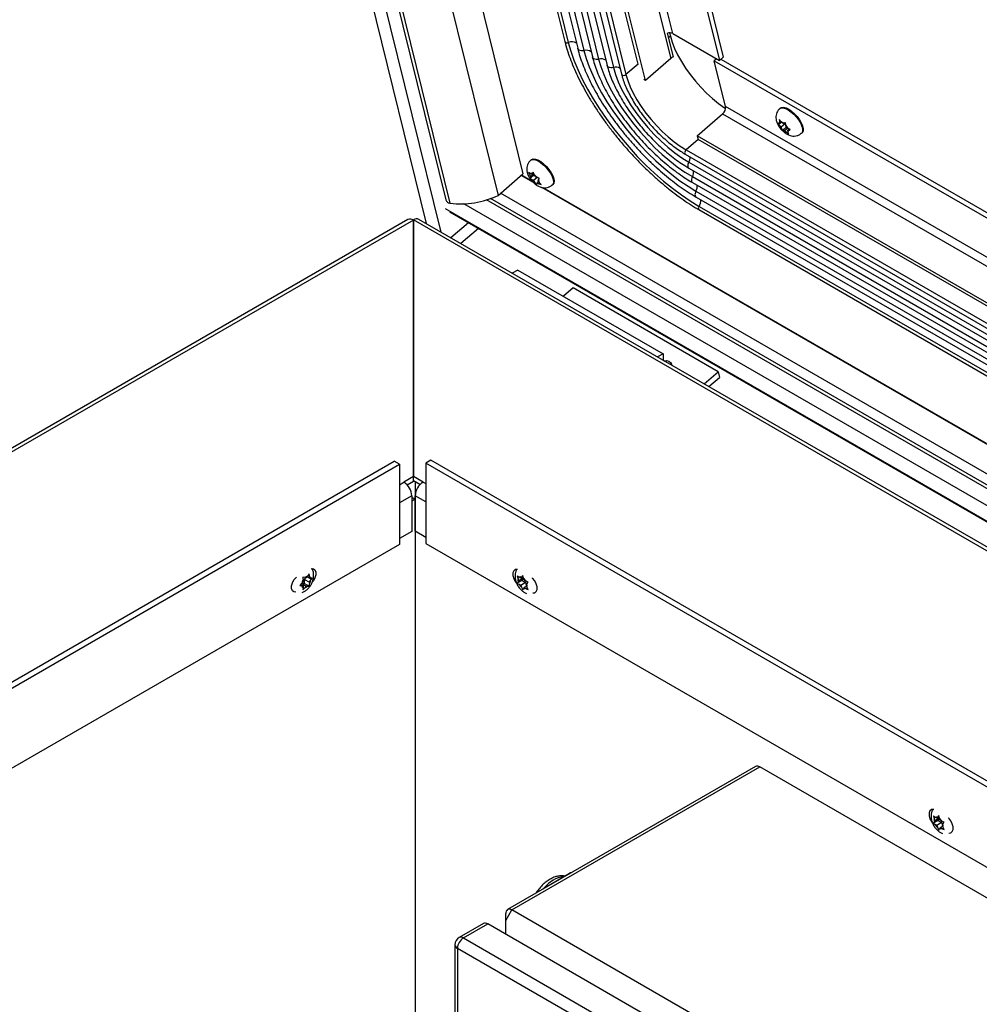
# Model space of a CAD drawing. Units: inches. Extents: x 0.1 to 10.8, y 0.2 to 8.4.
# Drawn here: x 8 to 8.5, y 4.8 to 5.3 of the extents above; entities that cross this region are included whole.
import ezdxf

# ---------------------------------------------------------------- set-up
doc = ezdxf.new("R2010")
doc.units = ezdxf.units.IN
doc.header["$MEASUREMENT"] = 0

msp = doc.modelspace()

# ---------------------------------------------------------------- linework, layer by layer
at = {"color": 7, "linetype": 'Continuous', "lineweight": 25}
for p, q in [((8.070023918237055, 5.932522234550215), (8.247044744287406, 5.214841910249294)), ((8.090722975776526, 5.903037386221202), (8.257372297467029, 5.227405360860816)), ((8.092958388232969, 5.901345141877758), (8.25960770992347, 5.22571311651737)), ((8.118441618679228, 5.90541817991929), (8.285090940369729, 5.229786154558904)), ((8.136904187475603, 5.895604632041104), (8.298311544392108, 5.241224654040981)), ((8.204751339501732, 5.780751762965274), (8.320508473500347, 5.311447561183718)), ((8.206604347988947, 5.780193854456855), (8.322361481987562, 5.310889652675301)), ((8.211571466533426, 5.777085518966132), (8.327328600532041, 5.307781317184578)), ((8.214900704458474, 5.775848913423807), (8.330657838457089, 5.306544711642251)), ((8.219364699698788, 5.772586581222351), (8.335121833697404, 5.303282379440796)), ((8.222693937623836, 5.771349975680026), (8.338451071622451, 5.30204577389847)), ((8.363199182478619, 5.290770834032083), (8.243757985588923, 5.775011015434829)), ((8.227157932864152, 5.76808764347857), (8.342915066862767, 5.298783441697015)), ((8.230491683626713, 5.766852248419561), (8.34624881762533, 5.297548046638005)), ((8.35936342853772, 5.299321554296504), (8.2435670523827, 5.768784852180831)), ((8.234791447487845, 5.763409977755166), (8.35054858148646, 5.294105775973613)), ((8.237187650405927, 5.763169038449524), (8.352944784404542, 5.29386483666797)), ((8.291126754672627, 5.752804546122865), (8.402490771885311, 5.301310980241989)), ((8.293890767901905, 5.751208915249562), (8.404444310550264, 5.303001186753693)), ((8.378053170872953, 5.303175130578526), (8.37495080212257, 5.315752797627948)), ((8.376031060100583, 5.315943949343471), (8.376458917651927, 5.314209323237299)), ((8.377804871381429, 5.315561847264647), (8.402490771885311, 5.301310980241989)), ((8.376662423468938, 5.302419263622302), (8.363199182478619, 5.290770834032083)), ((8.400937968049352, 5.302207394815767), (8.399769555898157, 5.30119648171651)), ((8.399769555898157, 5.30119648171651), (8.890506198186868, 5.017900248253119)), ((8.405741615742642, 5.276984472646374), (8.399769555898157, 5.30119648171651)), ((8.402490771885311, 5.301310980241989), (8.404444310550264, 5.303001186753693)), ((8.40327589839907, 5.301990273654437), (8.892245067029101, 5.019714381015637)), ((8.363199182478619, 5.290770834032083), (8.362342002108436, 5.291265673726829)), ((8.434872126980988, 5.276137216033447), (8.434529946641584, 5.275841160752734)), ((8.390709161901672, 5.261414366367863), (8.40417240289199, 5.273062795958082)), ((8.435242275914353, 5.268793671925867), (8.434202045664382, 5.269994469136763)), ((8.434202045664382, 5.269994469136763), (8.434430656213845, 5.268732462779428)), ((8.433416815182934, 5.267947264396954), (8.434457045432906, 5.26674646718606)), ((8.434659690154284, 5.267951782343296), (8.434115474263589, 5.267910739734145)), ((8.434659690154284, 5.267951782343296), (8.434430656213845, 5.268732462779428)), ((8.43523029526404, 5.266006829359081), (8.434457045432906, 5.26674646718606)), ((8.435427722820913, 5.268616286116695), (8.434659690154284, 5.267951782343296)), ((8.437718879550605, 5.268159958673354), (8.43523029526404, 5.266006829359081)), ((8.43523029526404, 5.266006829359081), (8.435459329204479, 5.26522614892295)), ((8.436015525745486, 5.268054034098889), (8.435242275914353, 5.268793671925867)), ((8.435459329204479, 5.26522614892295), (8.435913860993649, 5.264159610184115)), ((8.438104998373689, 5.266055387695061), (8.435913860993649, 5.264159610184115)), ((8.436015525745486, 5.268054034098889), (8.43655974163618, 5.268095076708041)), ((8.437156735964999, 5.264164128130458), (8.436612520074306, 5.264123085521305)), ((8.438692801298261, 5.265493135677255), (8.437156735964999, 5.264164128130458)), ((8.437156735964999, 5.264164128130458), (8.437929985796131, 5.263424490303478)), ((8.437712932506008, 5.266992013306397), (8.437484321956545, 5.268254019663732)), ((8.437941966446447, 5.266211332870265), (8.437712932506008, 5.266992013306397)), ((8.437941966446447, 5.266211332870265), (8.43871521627758, 5.265471695043287)), ((8.439335986704975, 5.264978800720743), (8.438512571556203, 5.26426637988605)), ((8.438512571556203, 5.26426637988605), (8.439056787446898, 5.264307422495203)), ((8.438512571556203, 5.26426637988605), (8.438741605496642, 5.263485699449919)), ((8.43998136776726, 5.264466365450892), (8.43871521627758, 5.265471695043287)), ((8.75388576513323, 5.051756976005317), (8.390709161901672, 5.261414366367863)), ((8.390709161901672, 5.261414366367863), (8.391196233795482, 5.259439672641103)), ((8.753031195781062, 5.050556795283887), (8.391196233795482, 5.259439672641103)), ((8.437929985796131, 5.263424490303478), (8.439196137285814, 5.262419160711084)), ((8.439196137285814, 5.262419160711084), (8.438741605496642, 5.263485699449919)), ((8.445921424107103, 5.262674904720861), (8.446263604446507, 5.262970960001574)), ((8.302775937474069, 5.248709154231776), (8.302433757134665, 5.248413098951063)), ((8.384327547616119, 5.25167631797153), (8.747639220715397, 5.041940953434076)), ((8.386341687274692, 5.244199196512306), (8.745177935104694, 5.037047439989164)), ((8.285090940369729, 5.229786154558904), (8.298311544392108, 5.241224654040981)), ((8.30386020486577, 5.236590084420341), (8.297319235320339, 5.240366105764044)), ((8.303284191401746, 5.237189662753214), (8.297504368528339, 5.240526283476063)), ((8.301314527451757, 5.242078325755918), (8.302018551451962, 5.240670160764566)), ((8.302566364685683, 5.239791476483598), (8.302018551451962, 5.240670160764566)), ((8.30449617016339, 5.240865947505399), (8.302120546496678, 5.238810552000376)), ((8.302342077678366, 5.239358516184281), (8.302120546496678, 5.238810552000376)), ((8.302566364685683, 5.239791476483598), (8.302342077678366, 5.239358516184281)), ((8.303125143494542, 5.240870134776071), (8.302353043253504, 5.241315858757721)), ((8.304212327878176, 5.241215567931536), (8.302566364685683, 5.239791476483598)), ((8.304004605400715, 5.241631047404665), (8.303125143494542, 5.240870134776071)), ((8.303125143494542, 5.240870134776071), (8.30334943050186, 5.241303095075389)), ((8.303931162539463, 5.237602361020529), (8.303159062298425, 5.238048085002179)), ((8.303796882923256, 5.242046526877794), (8.30334943050186, 5.241303095075389)), ((8.304500906923462, 5.240638361886441), (8.303796882923256, 5.242046526877794)), ((8.30587489661223, 5.239284084574687), (8.303931162539463, 5.237602361020529)), ((8.305048720157183, 5.239759677605475), (8.304500906923462, 5.240638361886441)), ((8.305048720157183, 5.239759677605475), (8.305820820398223, 5.239313953623824)), ((8.306413518010965, 5.237570562142404), (8.306637805018282, 5.238003522441723)), ((8.306637805018282, 5.238003522441723), (8.307085257439677, 5.238746954244128)), ((8.303931162539463, 5.237602361020529), (8.304478975773186, 5.236723676739561)), ((8.304478975773186, 5.236723676739561), (8.3054089210131, 5.235510979366708)), ((8.3054089210131, 5.235510979366708), (8.305630452194789, 5.236058943550614)), ((8.305854739202104, 5.236491903849933), (8.305630452194789, 5.236058943550614)), ((8.30665456955079, 5.237183919056932), (8.305854739202104, 5.236491903849933)), ((8.305854739202104, 5.236491903849933), (8.306626839443144, 5.236046179868282)), ((8.306413518010965, 5.237570562142404), (8.306961331244686, 5.236691877861438)), ((8.307891276484598, 5.235479180488586), (8.306961331244686, 5.236691877861438)), ((8.544699312619644, 5.097556626924385), (8.308350842506904, 5.233997694490685)), ((8.544123299155618, 5.098156205257257), (8.309059484590056, 5.23385565696191)), ((8.313825234600184, 5.235246842919191), (8.314167414939588, 5.235542898199903)), ((8.388227041014908, 5.236555568844934), (8.74300065999148, 5.03174911803764)), ((8.811335246601484, 4.927925785446354), (8.286431679066615, 5.230946165014097)), ((8.390112394755123, 5.228911941177563), (8.741314433285153, 5.026167319874782)), ((8.391594907484139, 5.222212885316388), (8.740109981850798, 5.021019415407936)), ((8.237372178346233, 5.216993843591952), (7.615152826506126, 4.857794257552829)), ((8.240242039669521, 5.080681399665519), (8.240242039669521, 5.216776069274735)), ((8.789188955047704, 4.901868719199058), (8.243188844059318, 5.217067874069997)), ((8.259359405024329, 5.221070005442849), (8.796316317669937, 4.911091377853149)), ((8.24031898273603, 5.216702038796688), (8.240318982736028, 5.080607369187477)), ((8.269393283507574, 5.215277570689911), (8.260147329862727, 5.207277948600112)), ((8.274666012923241, 5.212233688789095), (8.265420059278393, 5.204234066699295)), ((8.29563051976709, 5.19019287902324), (8.292686632456345, 5.188493409052983)), ((8.29563051976709, 5.19019287902324), (8.3725735862727, 5.145774592199372)), ((8.324861033584972, 5.180695531614862), (8.31974691285096, 5.176270781636099)), ((8.401804100090581, 5.136277244790995), (8.324861033584972, 5.180695531614862)), ((8.3725735862727, 5.145774592199372), (8.369629698961953, 5.144075122229114)), ((8.3725735862727, 5.145774592199372), (8.3725735862727, 5.142375652258855)), ((8.394333679159683, 5.12981381802136), (8.401804100090581, 5.136277244790995)), ((8.396864464558796, 5.128352826708527), (8.402546186695671, 5.133268666832773)), ((8.401804100090581, 5.136277244790995), (8.402546186695671, 5.133268666832773)), ((7.737934502596546, 4.804655841306246), (8.230038503615805, 5.088741434162799)), ((7.740714712066282, 4.803050860542343), (8.23281871308554, 5.087136453398895)), ((8.23281871308554, 5.087136453398895), (8.230038503615805, 5.088741434162799)), ((8.23281871308554, 5.087136453398895), (8.23281871308554, 5.044562009543772)), ((8.249536749869359, 5.089384536925528), (8.246756540399623, 5.087779556161625)), ((8.705631130536181, 4.822876893887501), (8.246756540399623, 5.087779556161625)), ((8.246756540399623, 5.087779556161625), (8.246756540399623, 5.045205112306501)), ((8.708321251032807, 4.824533881908573), (8.249536749869359, 5.089384536925528)), ((8.240318982736028, 5.080607369187477), (8.235189444968988, 5.077646150065886)), ((8.236855549522616, 5.076283036904699), (8.240318982736028, 5.078282434340432)), ((8.245371577436561, 5.077720180543928), (8.240242039669521, 5.080681399665519)), ((8.240318982736028, 5.078282434340432), (8.240318982736028, 5.080607369187477)), ((8.243705472882935, 5.07635706738274), (8.240318982736028, 5.078312046531647)), ((8.241146120700959, 5.077834549948293), (8.241146120700959, 5.068587153922791)), ((8.239357194404707, 5.070427396311188), (8.239357194404707, 5.051546555992829)), ((8.241146120700963, 5.068587153922793), (8.239357194404707, 5.069619879091447)), ((8.241146120700963, 5.068587153922793), (8.239357194404707, 5.067554428754137)), ((8.241146120700963, 5.068587153922793), (8.241203828000838, 5.068620467637909)), ((8.241146120700963, 5.068587153922793), (8.241146120700963, 4.546303127761006)), ((8.241203828000838, 5.068553840207676), (8.241146120700963, 5.068587153922793)), ((8.24120382800084, 5.051620586470868), (8.241203828000838, 5.070501426789227)), ((8.239357194404707, 5.051546555992829), (8.23281871308554, 5.047771971071573)), ((8.246756540399623, 5.048415073834305), (8.24120382800084, 5.051620586470868)), ((8.23281871308554, 5.044562009543772), (7.769774739247745, 4.777252413291949)), ((8.246756540399623, 5.045205112306501), (8.665709779282395, 4.803348555561038)), ((8.184962889345421, 5.029136060742084), (8.184082100266854, 5.02782833656178)), ((8.181078917164866, 5.024092405333633), (8.179965290577499, 5.022919095386072)), ((8.180848672960328, 5.024034590738028), (8.182514539216301, 5.023885637191793)), ((8.180848672960328, 5.024034590738028), (8.183413441843847, 5.022553981177232)), ((8.181747575587874, 5.024924210055038), (8.181078917164866, 5.024092405333633)), ((8.18274478342084, 5.02705631997941), (8.181631156833474, 5.027212692502982)), ((8.181747575587874, 5.024924210055038), (8.181747575587874, 5.025815802915479)), ((8.182514539216301, 5.026106912523365), (8.183241995876893, 5.027011861693341)), ((8.182514539216301, 5.023885637191793), (8.182514539216301, 5.026106912523365)), ((8.182514539216301, 5.026106912523365), (8.185079308099821, 5.024626302962569)), ((8.182514539216301, 5.023885637191793), (8.18496288934542, 5.02247223474737)), ((8.183413441843847, 5.026996531840376), (8.18274478342084, 5.02705631997941)), ((8.183413441843847, 5.026996531840376), (8.184082100266854, 5.02782833656178)), ((8.183859683703531, 5.027551652471479), (8.185079308099821, 5.026847578294141)), ((8.185079308099821, 5.026847578294141), (8.185079308099821, 5.027739171154581)), ((8.185079308099821, 5.026847578294141), (8.185747966522829, 5.026787790155105)), ((8.185079308099821, 5.024626302962569), (8.185747966522829, 5.025458107683974)), ((8.185079308099821, 5.024626302962569), (8.185079308099821, 5.023734710102128)), ((8.186628755601392, 5.026765831864278), (8.185747966522829, 5.026787790155105)), ((8.185747966522829, 5.025458107683974), (8.186628755601392, 5.026765831864278)), ((8.295308363042414, 5.027969139759261), (8.295767682498813, 5.026418027249449)), ((8.297756713171532, 5.025535180471802), (8.295308363042414, 5.024121778027379)), ((8.295767682498813, 5.0248737431155), (8.295308363042414, 5.024121778027379)), ((8.296153732619333, 5.025423023191649), (8.295767682498813, 5.026418027249449)), ((8.296153732619333, 5.025423023191649), (8.295767682498813, 5.0248737431155)), ((8.298718501502853, 5.026903632752445), (8.296153732619333, 5.025423023191649)), ((8.297115520950653, 5.026791475472292), (8.296343420709613, 5.027237199453942)), ((8.298399385266219, 5.027532634565653), (8.297115520950653, 5.026791475472292)), ((8.297115520950653, 5.026791475472292), (8.297501571071171, 5.027340755548442)), ((8.299680289834173, 5.024424723301206), (8.297115520950653, 5.022944113740411)), ((8.298193728036374, 5.028227134869307), (8.297501571071171, 5.027340755548442)), ((8.298718501502853, 5.026903632752445), (8.297756713171532, 5.025535180471802)), ((8.297756713171532, 5.025535180471802), (8.299680289834173, 5.024424723301206)), ((8.298653047492774, 5.026676022359494), (8.298193728036374, 5.028227134869307)), ((8.299039097613294, 5.025681018301695), (8.298653047492774, 5.026676022359494)), ((8.299039097613294, 5.025681018301695), (8.299811197854332, 5.025235294320045)), ((8.299680289834173, 5.024424723301206), (8.300099958402779, 5.023343071187918)), ((8.300000885944613, 5.023202108850456), (8.300386936065133, 5.023751388926605)), ((8.300386936065133, 5.023751388926605), (8.301079093030335, 5.02463776824747)), ((8.179965290577499, 5.022919095386072), (8.181078917164866, 5.022762722862501)), ((8.180463628820453, 5.023444141415271), (8.181747575587874, 5.022702934723466)), ((8.181747575587874, 5.022702934723466), (8.181078917164866, 5.022762722862501)), ((8.181631156833474, 5.020548866508268), (8.18274478342084, 5.021722176455826)), ((8.181747575587874, 5.022702934723466), (8.181747575587874, 5.021811341863025)), ((8.183413441843847, 5.022553981177232), (8.18274478342084, 5.021722176455826)), ((8.183413441843847, 5.022553981177232), (8.184082100266854, 5.022494193038196)), ((8.184082100266854, 5.022494193038196), (8.18496288934542, 5.02247223474737)), ((8.297115520950653, 5.022944113740411), (8.296343420709613, 5.02338983772206)), ((8.297115520950653, 5.022944113740411), (8.297501571071171, 5.021949109682612)), ((8.297501571071171, 5.021949109682612), (8.298193728036374, 5.020532411405544)), ((8.298193728036374, 5.020532411405544), (8.298653047492772, 5.021284376493664)), ((8.299039097613292, 5.021833656569814), (8.298653047492772, 5.021284376493664)), ((8.300258668896976, 5.022537700085897), (8.299039097613292, 5.021833656569814)), ((8.299039097613292, 5.021833656569814), (8.299811197854332, 5.021387932588165)), ((8.300000885944613, 5.023202108850456), (8.300386936065133, 5.022207104792657)), ((8.301079093030335, 5.020790406515589), (8.300386936065133, 5.022207104792657)), ((8.421619131044245, 4.926889272505455), (8.29017472576383, 4.851008032514679)), ((8.292441498371364, 4.850783567287553), (8.423885903651781, 4.926664807278328)), ((8.64962546981335, 4.796348129601734), (8.423885903651781, 4.926664807278328)), ((8.51587848702516, 4.900636717530836), (8.516337806481559, 4.899085605021025)), ((8.516723856602079, 4.898090600963226), (8.516337806481559, 4.899085605021025)), ((8.519288625485599, 4.899571210524021), (8.516723856602079, 4.898090600963226)), ((8.517685644933398, 4.899459053243867), (8.51691354469236, 4.899904777225518)), ((8.518969509248963, 4.900200212337229), (8.517685644933398, 4.899459053243867)), ((8.517685644933398, 4.899459053243867), (8.518071695053917, 4.900008333320017)), ((8.51876385201912, 4.900894712640883), (8.518071695053917, 4.900008333320017)), ((8.519288625485599, 4.899571210524021), (8.518326837154278, 4.898202758243379)), ((8.51922317147552, 4.89934360013107), (8.51876385201912, 4.900894712640883)), ((8.519609221596038, 4.89834859607327), (8.51922317147552, 4.89934360013107)), ((8.519609221596038, 4.89834859607327), (8.520381321837078, 4.897902872091621)), ((8.518326837154278, 4.898202758243379), (8.51587848702516, 4.896789355798956)), ((8.516337806481559, 4.897541320887076), (8.51587848702516, 4.896789355798956)), ((8.516723856602079, 4.898090600963226), (8.516337806481559, 4.897541320887076)), ((8.517685644933398, 4.895611691511987), (8.51691354469236, 4.896057415493636)), ((8.52025041381692, 4.897092301072782), (8.517685644933398, 4.895611691511987)), ((8.517685644933398, 4.895611691511987), (8.518071695053917, 4.894616687454187)), ((8.518071695053917, 4.894616687454187), (8.51876385201912, 4.89319998917712)), ((8.518326837154278, 4.898202758243379), (8.52025041381692, 4.897092301072782)), ((8.51876385201912, 4.89319998917712), (8.51922317147552, 4.893951954265241)), ((8.519609221596038, 4.89450123434139), (8.51922317147552, 4.893951954265241)), ((8.52082879287972, 4.895205277857472), (8.519609221596038, 4.89450123434139)), ((8.519609221596038, 4.89450123434139), (8.520381321837078, 4.89405551035974)), ((8.52025041381692, 4.897092301072782), (8.520670082385525, 4.896010648959495)), ((8.520571009927359, 4.895869686622032), (8.520957060047879, 4.896418966698181)), ((8.520571009927359, 4.895869686622032), (8.520957060047879, 4.894874682564232)), ((8.520957060047879, 4.896418966698181), (8.52164921701308, 4.897305346019047)), ((8.52164921701308, 4.893457984287164), (8.520957060047879, 4.894874682564232)), ((8.310007837881138, 4.86277094962945), (8.322964575427598, 4.870250715003738)), ((8.289235537266965, 4.845230679783939), (8.292441498371364, 4.850783567287553)), ((8.289235537266965, 4.845230679783939), (8.289235537266965, 4.848932203685928)), ((8.539300503410193, 4.708274897060974), (8.292441498371364, 4.850783567287553)), ((8.277350881346226, 4.843604984710701), (8.264527036928627, 4.836201936906724)), ((8.26679380953616, 4.835977471679597), (8.279617653953762, 4.843380519483575)), ((8.52647665899259, 4.700871849256996), (8.279617653953762, 4.843380519483575)), ((8.289235537266965, 4.837828233630591), (8.289235537266965, 4.845230679783939)), ((8.26679380953616, 4.835977471679597), (8.51365281457499, 4.693468801453018)), ((8.262259895861877, 4.832275346126978), (8.26225989586188, 4.606445687417191)), ((8.51044685347059, 4.687915913949404), (8.26358784843176, 4.830424584175983)), ((8.26358784843176, 4.830424584175983), (8.26358784843176, 4.604594925466196))]:
    msp.add_line(p, q, dxfattribs=at)
at = {"color": 8, "linetype": 'Continuous', "lineweight": 25}
for p, q in [((8.255029713507886, 5.210232285636929), (8.07752237870602, 5.929885020565196)), ((8.261328778099463, 5.770006551843567), (8.376662423468938, 5.302419263622302)), ((8.377804871381429, 5.315561847264647), (8.266440854168744, 5.767055413145523)), ((8.376458917651927, 5.314209323237299), (8.37552979348514, 5.313405442697303)), ((8.359343769856947, 5.299401254796766), (8.352944784404542, 5.29386483666797)), ((8.769700604026424, 5.066875421007061), (8.405741615742642, 5.276984472646374)), ((8.40417240289199, 5.273062795958082), (8.765919515886177, 5.064230632744118)), ((8.391196196192913, 5.259439825089966), (8.384797210740508, 5.253903406961168)), ((8.384797210740508, 5.253903406961168), (8.74868581195258, 5.043834988913443)), ((8.386260168423194, 5.247350590233324), (8.746294419208352, 5.039507241325127)), ((8.388143328773861, 5.239702842148682), (8.744029953309544, 5.034253866908631)), ((8.806433401308624, 4.922874882375984), (8.27900703407027, 5.2273516432126)), ((8.807607786205143, 4.924084978559204), (8.281057493991005, 5.228055992049478)), ((8.390028682514076, 5.232059214481311), (8.742048635661384, 5.028842421120442)), ((8.79650962116575, 4.911333106317649), (8.25731396194764, 5.222604134794127)), ((8.801114318561407, 4.916896581927869), (8.266927213325332, 5.225276233735203)), ((8.391653106001783, 5.223957739448089), (8.740351408708907, 5.022658494070183)), ((8.788160242466535, 4.900469623572022), (8.240242039669521, 5.216776069274735)), ((8.24031898273603, 5.216702038796688), (7.61687896645133, 4.856797778173123)), ((8.23281871308554, 5.076277555680923), (8.235189444968988, 5.077646150065886)), ((8.245371577436561, 5.077720180543928), (8.246756540399623, 5.076920658443659)), ((8.239357194404707, 5.070427396311188), (8.23281871308554, 5.066652811389933)), ((8.246756540399623, 5.067295914152664), (8.241203828000838, 5.070501426789227)), ((8.322964575427598, 4.870250715003738), (8.3232361083136, 4.870093962405222)), ((8.310007837881138, 4.86277094962945), (8.310279370767141, 4.862614197030934))]:
    msp.add_line(p, q, dxfattribs=at)
at = {"color": 7, "linetype": 'Continuous', "lineweight": 25, "flags": 128}
for points in [[(8.322361481987562, 5.310889652675301), (8.323666682337201, 5.306260669226279), (8.325344095525052, 5.301443285524225), (8.327382263118164, 5.296470409184583), (8.329767262365202, 5.291376009995187), (8.332482801302953, 5.286194887868149), (8.335510330046949, 5.280962435121189), (8.338829167505999, 5.275714394712204), (8.342416642654996, 5.270486616078633), (8.346248249401024, 5.265314810249436), (8.350297813984806, 5.260234305902574), (8.354537673774034, 5.255279808034295), (8.358938866227186, 5.250485160888839), (8.363471326737054, 5.245883116767913), (8.3681040940025, 5.241505112299278), (8.372805521525542, 5.23738105369269), (8.37754349378901, 5.233539112450175), (8.382285645638103, 5.230005532926093), (8.386999583367214, 5.2268044530516), (8.391653106001783, 5.223957739448089)], [(8.376458917651927, 5.314209323237299), (8.377393816640517, 5.311069229667117), (8.378689083753425, 5.307759019517676), (8.38032583107946, 5.304326963106898), (8.382280191156974, 5.30082310754557), (8.384523665015202, 5.297298546937773), (8.387023537753425, 5.293804677313786), (8.389743355597899, 5.290392447160239), (8.392643457479954, 5.287111614476441), (8.39568155338369, 5.284010021190714), (8.398813341029634, 5.281132895517345), (8.401993151901735, 5.278522192427374), (8.40517461719717, 5.276215981850645), (8.405750958784218, 5.275831201398753)], [(8.330657838457089, 5.306544711642251), (8.331847729111376, 5.302353144605428), (8.333392393600132, 5.297983443555296), (8.335280076093904, 5.293468864555347), (8.337496410189102, 5.288843766277747), (8.340024528245001, 5.2841433485131), (8.342845189756675, 5.279403384278783), (8.34593692778686, 5.27465994756469), (8.349276212342305, 5.269949138788378), (8.352837629451226, 5.265306810049101), (8.35659407457898, 5.260768292271679), (8.360516958909946, 5.256368126316831), (8.364576426925657, 5.252139800104365), (8.368741583623345, 5.248115493749891), (8.372980729645548, 5.244325834654711), (8.37726160253137, 5.240799664412795), (8.381551622253289, 5.237563819308845), (8.385818139170837, 5.23464292607796), (8.390028682514076, 5.232059214481311)], [(8.338451071622451, 5.30204577389847), (8.3395925355704, 5.298087936082704), (8.341108347738052, 5.293945761702723), (8.342983910025609, 5.289659142162148), (8.345201159742954, 5.28526935995046), (8.347738743563237, 5.280818691070055), (8.350572223167084, 5.276349997895236), (8.353674310596972, 5.271906316384113), (8.35701513105518, 5.267530441618801), (8.360562510614415, 5.263264515665385), (8.364282286070326, 5.259149621722791), (8.368138633951839, 5.255225388469115), (8.37209441552076, 5.251529608415794), (8.376111534438127, 5.24809787394506), (8.380151303652791, 5.244963234535843), (8.384174817978847, 5.242155878479224), (8.388143328773861, 5.239702842148682)], [(8.34624881762533, 5.297548046638005), (8.347324051718205, 5.293893157617235), (8.348790915161564, 5.290050342227817), (8.350630961296513, 5.286067926102924), (8.352821050475285, 5.281995990435981), (8.355333641055735, 5.277885742180588), (8.358137135753477, 5.273788870093384), (8.361196278996063, 5.269756894717922), (8.36447260028226, 5.265840520483954), (8.367924897970926, 5.262088998069809), (8.371509757415561, 5.258549505046529), (8.37518209692866, 5.255266552592539), (8.378895734710106, 5.252281425739763), (8.382603969610097, 5.249631664190389), (8.386260168423194, 5.247350590233324)], [(8.352944784404542, 5.29386483666797), (8.353879683393131, 5.290724743097787), (8.35517495050604, 5.287414532948345), (8.356811697832077, 5.283982476537567), (8.358766057909591, 5.28047862097624), (8.361009531767817, 5.276954060368442), (8.36350940450604, 5.273460190744455), (8.366229222350515, 5.270047960590907), (8.36912932423257, 5.26676712790711), (8.372167420136305, 5.263665534621383), (8.37529920778225, 5.260788408948016), (8.378479018654351, 5.258177705858045), (8.381660483949785, 5.255871495281314), (8.384797210740508, 5.253903406961168)], [(8.434872126980988, 5.276137216033447), (8.435465188612516, 5.276461396289212), (8.436511127307785, 5.276540276847096), (8.437792828893564, 5.276213145503969), (8.439235805532482, 5.275499013944417), (8.440756196667296, 5.274439384898919), (8.442265642691645, 5.273095840156007), (8.443676420089204, 5.271546461652549), (8.444906539605599, 5.269881293635406), (8.445884511165838, 5.268197109617097), (8.44655349861762, 5.266591788251003), (8.44687462284192, 5.265158624979817), (8.446829221266059, 5.263980910043523), (8.4464199324646, 5.2631270879534), (8.446263604446507, 5.262970960001574)], [(8.302775937474069, 5.248709154231776), (8.302876778738646, 5.248789288708055), (8.303749448994594, 5.249113207429309), (8.304896557931519, 5.249031056575807), (8.306251439747578, 5.248547610456548), (8.307735353636419, 5.247690965202727), (8.309262059916628, 5.246510905922719), (8.31074283196855, 5.245076013372536), (8.312091612702917, 5.243469678291572), (8.313230015886067, 5.241785255035945), (8.314091881662918, 5.240120636162639), (8.314627121527277, 5.23857256326993), (8.314804629283746, 5.237231004727324), (8.314614088826731, 5.236173927040952), (8.314167414939588, 5.235542898199903)], [(8.37305155604807, 5.142099726180786), (8.374422285209844, 5.142137514000308), (8.375687587678945, 5.141801941727139), (8.376621808877786, 5.14112949229281), (8.37709877705677, 5.140210983719599), (8.37714426901849, 5.13973705327387)], [(8.186005940206128, 5.031862112532097), (8.186127706749, 5.031884055578946), (8.187211522398652, 5.031787146127842), (8.18801595985249, 5.031144476742637), (8.188443992081352, 5.030033562835976), (8.188443992081352, 5.028588397020349), (8.18801595985249, 5.026983287621493), (8.187211522398652, 5.025411834521802), (8.186597904147717, 5.024577880623363)], [(8.295491305809485, 5.031404005965303), (8.2953470145713, 5.03143061890095), (8.29426319892165, 5.031333709449846), (8.29345876146781, 5.030691040064641), (8.29303072923895, 5.029580126157982), (8.29303072923895, 5.028134960342353), (8.29345876146781, 5.026529850943497), (8.29426319892165, 5.024958397843806), (8.29487198307721, 5.024130232867279)], [(8.177971454401323, 5.01937605623553), (8.176936460190204, 5.019480167367951), (8.176132022736365, 5.020122836753156), (8.175703990507504, 5.021233750659817), (8.175703990507504, 5.022678916475445), (8.176132022736365, 5.024284025874301), (8.176936460190204, 5.025855478973991), (8.178020275839856, 5.027203735338516), (8.178186921006509, 5.027364706792413)], [(8.303526340149073, 5.018919540619653), (8.304538261130096, 5.019026730689956), (8.305342698583935, 5.019669400075161), (8.305770730812796, 5.02078031398182), (8.305770730812796, 5.022225479797449), (8.305342698583935, 5.023830589196305), (8.304538261130096, 5.025402042295995), (8.303454445480444, 5.026750298660519), (8.30331015424226, 5.026890280842403)], [(8.51606142979223, 4.904071583736878), (8.515917138554046, 4.904098196672527), (8.514833322904394, 4.904001287221422), (8.514028885450555, 4.903358617836218), (8.513600853221694, 4.902247703929557), (8.513600853221694, 4.900802538113929), (8.514028885450555, 4.899197428715072), (8.514833322904394, 4.897625975615382), (8.515442107059956, 4.896797810638853)], [(8.52409646413182, 4.891587118391229), (8.525108385112842, 4.891694308461531), (8.525912822566681, 4.892336977846737), (8.526340854795542, 4.893447891753397), (8.526340854795542, 4.894893057569025), (8.525912822566681, 4.896498166967881), (8.525108385112842, 4.898069620067571), (8.52402456946319, 4.899417876432095), (8.523880278225006, 4.899557858613979)]]:
    msp.add_lwpolyline(points, dxfattribs=at)
at = {"color": 8, "linetype": 'Continuous', "lineweight": 25, "flags": 128}
for points in [[(8.330657838457089, 5.306544711642251), (8.329979079855237, 5.306423634838408), (8.329307487681415, 5.306422071505483), (8.328682375619229, 5.306540113157904), (8.328140336498057, 5.306770849869744), (8.327713100220874, 5.307100774768173), (8.32742567635819, 5.307510574699204), (8.327328600532041, 5.307781317184578)], [(8.338451071622451, 5.30204577389847), (8.337772888037318, 5.301924749360666), (8.337101825253349, 5.301923034733726), (8.33647710006083, 5.302040730220144), (8.335935221289406, 5.302270957716535), (8.33550785623854, 5.302600262768767), (8.33521998004614, 5.303009400847893), (8.335121833697404, 5.303282379440796)], [(8.34624881762533, 5.297548046638005), (8.34557014646109, 5.29742617987061), (8.34489837243383, 5.297423801957732), (8.344272819872499, 5.29754105209771), (8.343730107392432, 5.297771066698194), (8.343302004313701, 5.298100381157332), (8.343013570947676, 5.298509718055049), (8.342915066862767, 5.298783441697015)], [(8.434530205193747, 5.275841384402525), (8.435123008273113, 5.276165341008499), (8.436168946968381, 5.276244221566383), (8.437450648554162, 5.275917090223256), (8.43889362519308, 5.275202958663704), (8.440414016327892, 5.274143329618206), (8.441923462352241, 5.272799784875294), (8.443334239749802, 5.271250406371836), (8.444564359266197, 5.269585238354694), (8.445542330826434, 5.267901054336384), (8.446211318278216, 5.26629573297029), (8.446532442502518, 5.264862569699104), (8.446487040926657, 5.26368485476281), (8.446077752125198, 5.262831032672689), (8.4459175871436, 5.26267159599301)], [(8.384797210740508, 5.253903406961168), (8.384488768398903, 5.253569781758551), (8.384241737829107, 5.253163187488394), (8.38408356600817, 5.252728799869685), (8.384031827029629, 5.252314882674039), (8.384092269487908, 5.251967425253215), (8.384258177765721, 5.25172503277201), (8.384327547616119, 5.25167631797153)], [(8.302435577513245, 5.248414671462419), (8.302534598399244, 5.248493233427342), (8.303407268655192, 5.248817152148596), (8.304554377592117, 5.248735001295094), (8.305909259408176, 5.248251555175835), (8.307393173297017, 5.247394909922014), (8.308919879577225, 5.246214850642006), (8.310400651629148, 5.244779958091823), (8.311749432363515, 5.24317362301086), (8.312887835546663, 5.241489199755232), (8.313749701323514, 5.239824580881926), (8.314284941187875, 5.238276507989217), (8.314462448944342, 5.236934949446611), (8.31427190848733, 5.235877871760239), (8.313825550596762, 5.235247116395205)], [(8.386260168423194, 5.247350590233324), (8.385982118768766, 5.246726111572739), (8.385808703314028, 5.246098502763649), (8.385750073458272, 5.245504502790085), (8.385809661277824, 5.244978883241014), (8.385983978619045, 5.244552412849983), (8.38626282128798, 5.244250056354037), (8.386341687274692, 5.244199196512306)], [(8.388143328773861, 5.239702842148682), (8.387866128623244, 5.239078751654049), (8.387693465665814, 5.238451754374413), (8.387635430294237, 5.237858491919787), (8.387695414085352, 5.237333634442984), (8.387869911597022, 5.236907854522024), (8.388148725225568, 5.236606034660105), (8.388227041014908, 5.236555568844934)], [(8.390028682514076, 5.232059214481311), (8.389751290679069, 5.231434590799416), (8.389578622933001, 5.230807086659393), (8.389520786905775, 5.23021343491815), (8.389581168204556, 5.229688386779823), (8.389756232226993, 5.229262677528697), (8.390035731069885, 5.228961227346185), (8.390112394755123, 5.228911941177563)]]:
    msp.add_lwpolyline(points, dxfattribs=at)
at = {"color": 8, "linetype": 'Continuous', "lineweight": 25}
for centre, radius, start, end in [((8.32168958160723, 5.312014235043094), 0.001310013596511086, 205.6308316981989, 300.8569061139954), ((8.324117901357889, 5.306838367399176), 0.004415645070997824, 54.64653012906815, 113.4389606314036), ((8.33196381855646, 5.302526663606737), 0.004224960832440908, 53.63183641220316, 108.0056381803281), ((8.339757051721824, 5.298027725862955), 0.004224960832441734, 53.6318364122103, 108.0056381803473), ((8.34756141412138, 5.293320491395975), 0.004426639005595485, 59.6159775957727, 107.2488343556068), ((8.351827959660666, 5.294793624006979), 0.001452564432181345, 208.2643621730513, 320.2520014285756), ((8.382005236237822, 5.249843085284743), 0.004931224947562555, 329.6386714092121, 3.879787071256931), ((8.38401592526969, 5.242136609597991), 0.004791522063349015, 329.4738198852314, 7.989518000241761), ((8.385901279009879, 5.234492981930625), 0.004791522063374674, 329.4738198853383, 7.989518000134371), ((8.387621650655172, 5.226851427290875), 0.00496246526871599, 324.3300665822216, 7.63114500879784), ((8.392558471526527, 5.223054143894164), 0.00127912925792018, 135.0560608111821, 221.1232258940849), ((8.322200919899451, 4.852899597376602), 0.01577110891802661, 98.21559146676333, 141.9312232087585), ((8.265465735294, 4.834123639030349), 0.002280455367708274, 54.38242252475981, 114.3071190460472), ((8.264528924980889, 4.832501617331627), 0.002280283272088483, 185.6947992510275, 245.6253417064674)]:
    msp.add_arc(centre, radius, start, end, dxfattribs=at)
at = {"color": 7, "linetype": 'Continuous', "lineweight": 25}
for centre, radius, start, end in [((8.3761522994948, 5.312286294806595), 0.003668819666585807, 63.22827928204182, 109.116426922639), ((8.379187245217782, 5.299431128375002), 0.003911991451881314, 106.8517859747419, 130.1961034896066), ((8.401351040858136, 5.276466520214287), 0.00442102053132003, 309.6554852165755, 6.728039232322505), ((8.43496088910551, 5.268057777978356), 0.0008581063455078067, 128.1637056631707, 189.86643688074), ((8.440818204388057, 5.269849578102809), 0.007077686105949356, 206.0041210663751, 220.7863478950021), ((8.43411421773382, 5.265074703455911), 0.003886288941805814, 51.0037366540542, 73.12610850120079), ((8.439058043976678, 5.267143458773449), 0.003886288941823566, 231.0037366540647, 253.126108501087), ((8.432354057322383, 5.262368584126514), 0.007077686105999783, 26.00412106639114, 40.78634789490408), ((8.438211372604977, 5.264160384250991), 0.0008581063455082843, 308.1637056631349, 9.8664368807392), ((8.304914231576719, 5.240688678053412), 0.002895739331310691, 180.3663899296292, 207.3452614052756), ((8.302837243546836, 5.24021709808309), 0.001200718511633771, 64.75010696615878, 113.7820598542433), ((8.309207409863529, 5.242755984532661), 0.007664647823443367, 217.8963983721174, 231.9088203935701), ((8.299772472833174, 5.234606054093397), 0.007664647823365543, 37.89639837203941, 51.90882039363525), ((8.304065651119913, 5.236673360572589), 0.002895739331326614, 0.3663899296791152, 27.34526140517638), ((8.306142639149812, 5.237144940542911), 0.001200718511631265, 244.750106966182, 293.7820598542954), ((8.259760225310398, 5.228237169675798), 0.00252865681535088, 199.2052288513828, 266.5421187752274), ((8.265756773603718, 5.268996367948431), 0.04371785491750739, 261.9143442182988, 296.2474485999359), ((8.238592486221224, 5.214292056352662), 0.002964591978022446, 54.3824225248203, 114.3071190461179), ((8.241968536184325, 5.214366086830716), 0.002964591978015083, 65.69288095378018, 125.6175774752318), ((8.230308495947254, 5.070015630315823), 0.009058062431274235, 2.605478485624065, 57.39452165999323), ((8.250252526458311, 5.070089660793853), 0.0090580624312942, 122.6054783400466, 177.3945215143198), ((8.18638907711536, 5.023023539076692), 0.00541666629718422, 148.9694596239507, 168.6191806357836), ((8.184952855123832, 5.024775697320801), 0.003174400787001073, 105.9206169285461, 134.0740065388088), ((8.184365869257304, 5.026527078587673), 0.001406471959466349, 10.6824504370395, 59.51889255574716), ((8.180437806572458, 5.026526973940869), 0.005416666297055038, 328.9694596237018, 348.6191806360075), ((8.298847527083574, 5.025645885182475), 0.00317516078929439, 165.9255768450613, 194.0744231549395), ((8.297036526186654, 5.026013685791122), 0.001406193758132696, 70.6880147873706, 119.5310212749249), ((8.295072662985598, 5.02261201567468), 0.00541620748803424, 28.9691519130655, 48.61999128348185), ((8.297307091480379, 5.022979246859631), 0.003175160789287498, 345.9255768450466, 14.07442315496985), ((8.182461014430414, 5.023023434429949), 0.001406471959491847, 190.6824504375059, 239.5188925552676), ((8.181874028563863, 5.024774815696806), 0.003174400787001927, 285.9206169285425, 314.0740065387984), ((8.30108195557834, 5.02601311636742), 0.005416207488025544, 208.9691519130534, 228.6199912835018), ((8.299118092377292, 5.022611446250981), 0.001406193758129006, 250.6880147872433, 299.5310212750149), ((8.422557829409621, 4.924810974629082), 0.002280455367706108, 54.38242252472083, 114.3071190461154), ((8.519417651066318, 4.89831346295405), 0.003175160789292667, 165.9255768450535, 194.0744231549317), ((8.517606650169398, 4.898681263562697), 0.001406193758132593, 70.68801478729034, 119.5310212748441), ((8.51564278696832, 4.895279593446238), 0.005416207488064422, 28.96915191310249, 48.61999128340868), ((8.521652079561093, 4.898680694138999), 0.005416207488033201, 208.9691519130499, 228.6199912834702), ((8.51968821636004, 4.895279024022553), 0.001406193758125653, 250.6880147871954, 299.5310212750055), ((8.517877215463068, 4.895646824631207), 0.003175160789342634, 345.9255768452804, 14.07442315470486), ((8.323675139142603, 4.869182462958382), 0.001282989955333903, 81.844574410202, 123.6304548331994), ((8.311592819766993, 4.860168942998287), 0.003046736957320992, 121.3471944752048, 144.4079146684539), ((8.291189991236072, 4.849249247560162), 0.001980001801905283, 50.79671476425026, 189.2140369905153), ((8.278289579711602, 4.841526686834322), 0.002280455367711884, 54.3824225248248, 114.307119046042), ((8.26679380953616, 4.832275346126978), 0.004533913674283241, 119.9973117336323, 180), ((8.270548385706737, 4.830107841102618), 0.006967740331763147, 122.6054783400529, 177.3945215143164)]:
    msp.add_arc(centre, radius, start, end, dxfattribs=at)
for points, knots in [([(8.320508473500347, 5.311447561183718), (8.320701459259837, 5.310696637589848), (8.321262180626425, 5.308514824253599), (8.322435101549072, 5.304775355742345), (8.324123175174051, 5.300202116110915), (8.326115569667488, 5.295513089302226), (8.32839480551326, 5.29073662169621), (8.330949270471205, 5.285897298154307), (8.333764137790007, 5.281021218298818), (8.33682378872639, 5.276134516951041), (8.340111216541766, 5.271263581434344), (8.343608265899338, 5.266434797979632), (8.347295671476932, 5.261674417525638), (8.351153169089363, 5.257008389121407), (8.355159593485586, 5.252462215182759), (8.359292982418493, 5.248060815592164), (8.363530730048058, 5.24382834056896), (8.367849726025268, 5.239788059599272), (8.372226554634349, 5.235962076611162), (8.376637478637557, 5.232371775567564), (8.381059122197625, 5.229035704131144), (8.385466660622647, 5.225976993275482), (8.38897777117266, 5.223744365651025), (8.391006463307905, 5.222557227596146), (8.391594907484139, 5.222212885316388)], [0, 0, 0, 0, 0.02516842219641804, 0.07312701271957162, 0.1210458307941748, 0.1689181735242185, 0.2167491849773091, 0.2645448921133929, 0.3123112947558859, 0.3600539939502931, 0.4077780872078191, 0.455488190931703, 0.5031885194174847, 0.5508829862783877, 0.598575313005878, 0.6462687901086092, 0.693966214844311, 0.7416713461429106, 0.789388158953693, 0.8371209589515307, 0.8848744962906961, 0.9326540675813153, 0.9804655812301982, 0.9999999999999999, 0.9999999999999999, 0.9999999999999999, 0.9999999999999999]), ([(8.327328600532041, 5.307781317184578), (8.327513988484254, 5.307061996139136), (8.328053517572242, 5.3049685773221), (8.329194671532905, 5.301383768206951), (8.33084744526837, 5.297004450785968), (8.332803559450666, 5.292524986923142), (8.335043334166798, 5.28797405892483), (8.33755330487557, 5.283376792135089), (8.340316897173162, 5.278759848798135), (8.343316807576201, 5.274150041855542), (8.346534363070695, 5.269574502010197), (8.349949749937128, 5.265060386678392), (8.353542058807351, 5.260634694923857), (8.357289409715415, 5.256324065897155), (8.361169019462174, 5.252154642721897), (8.365157416585287, 5.24815185032853), (8.369230678788522, 5.244339972725215), (8.37336452304039, 5.24074282385848), (8.377535124953793, 5.237380371574772), (8.38171675549106, 5.234281062032902), (8.385925915193427, 5.231411941095645), (8.388704871400574, 5.229752458423429), (8.390112394755123, 5.228911941177563)], [0, 0, 0, 0, 0.02701595439163389, 0.07862373503737614, 0.1301205634295873, 0.181500571946367, 0.2327775633159334, 0.2839679264238808, 0.3350878488546234, 0.3861522831191579, 0.4371747293083927, 0.4881673772048538, 0.539141393316012, 0.5901072579770585, 0.6410748815441386, 0.6920512846265094, 0.7430468726700333, 0.7940726699660712, 0.8451406889238122, 0.8962642968019169, 0.9474585369224949, 1, 1, 1, 1]), ([(8.335121833697404, 5.303282379440796), (8.335294090625247, 5.30261654659269), (8.335795638565028, 5.300677889626098), (8.336874672394167, 5.297352573244638), (8.338453075735686, 5.293287499529086), (8.340332157796997, 5.289131408482463), (8.342490302928796, 5.284914983858211), (8.344912070448256, 5.280665443269469), (8.347578769215568, 5.276411579139558), (8.350470831386838, 5.272182354296006), (8.353567182789206, 5.268006999829273), (8.35684550491638, 5.263914657801624), (8.36028232506597, 5.259934136258865), (8.363853099715246, 5.256093744555088), (8.367532493141342, 5.252420957147586), (8.371294655996541, 5.248942028530965), (8.375113473284646, 5.245682249645574), (8.378963229118568, 5.242663849813118), (8.382817088014376, 5.239913537233165), (8.385907108733257, 5.237916639859256), (8.387698712473927, 5.236865531626544), (8.388227041014908, 5.236555568844934)], [0, 0, 0, 0, 0.02945555914975894, 0.0857636043533489, 0.1419176609790564, 0.1979123853476, 0.2537693780395505, 0.3095135052614842, 0.3651687110792368, 0.4207567145174462, 0.4762969369115522, 0.5318069158135417, 0.5873028883456447, 0.6428004214218298, 0.6983100405739588, 0.7538475455329192, 0.8094299466587295, 0.865075997056773, 0.9208068553516661, 0.9766466224545821, 1, 1, 1, 1]), ([(8.342915066862767, 5.298783441697015), (8.343073061729843, 5.298175796236133), (8.343533356622421, 5.296405510230518), (8.344545144323147, 5.293363610606929), (8.346042779878607, 5.289643400652715), (8.3478373023658, 5.285844425214385), (8.349904426118625, 5.281999904777162), (8.352226017102858, 5.278139718654842), (8.354780515656362, 5.274295360133205), (8.357545303493986, 5.270498492302856), (8.360496103350792, 5.266780933813176), (8.363607310368398, 5.263174184256156), (8.366852015821163, 5.259709286094496), (8.370202453432665, 5.256416107600177), (8.37363019305605, 5.253323730621965), (8.37710723979299, 5.250457404320194), (8.380604222353137, 5.247848475708168), (8.38369159529485, 5.24577090398262), (8.385591000082787, 5.244644411499696), (8.386341687274692, 5.244199196512306)], [0, 0, 0, 0, 0.03270322786751562, 0.09527606204482598, 0.157621375917164, 0.2197364391972937, 0.2816579199793101, 0.3434264770900026, 0.405080103374113, 0.4666526169967762, 0.5281740948266902, 0.5896719623811171, 0.6511722669378165, 0.7126926932649483, 0.7742597515319231, 0.8359024708029886, 0.8976534883380337, 0.9595503728700614, 1, 1, 1, 1]), ([(8.35054858148646, 5.294105775973613), (8.350686516047332, 5.293578672545486), (8.351087914832217, 5.292044766364006), (8.35199860224091, 5.289387773784192), (8.35337076214697, 5.286123468562384), (8.355034130785501, 5.282780537298438), (8.356962228129575, 5.279398419894695), (8.35913366747063, 5.276012985499512), (8.361522845158849, 5.272661598091267), (8.364102480277126, 5.269381360453971), (8.366843191782973, 5.266209020825924), (8.36971394044826, 5.263180276693477), (8.372682283553553, 5.260329997671559), (8.375715516008476, 5.257688766003093), (8.378778813033659, 5.255293668602357), (8.381664562612052, 5.253272445267154), (8.383498316588225, 5.252173338524022), (8.384327547616119, 5.25167631797153)], [0, 0, 0, 0, 0.03676245563247975, 0.106981201282216, 0.1770243739494572, 0.2468854658287655, 0.3166009045953845, 0.3862075422235733, 0.4557382843865609, 0.5252218776985157, 0.594684019144422, 0.6641488161614465, 0.7336324841007191, 0.8031599374074373, 0.8727588222765746, 0.9424610204177419, 1, 1, 1, 1]), ([(8.43455449076694, 5.27581073980002), (8.434445824580562, 5.275732109047529), (8.433906407590172, 5.275341787409534), (8.433241643743111, 5.274359398165183), (8.432647955630003, 5.27300147090102), (8.432414189525284, 5.271600457818318), (8.43246816485967, 5.270194895575737), (8.43280686648429, 5.268748338579305), (8.433362826727624, 5.267408330405228), (8.433881334372735, 5.266568117241165), (8.434102048094749, 5.266210462775557)], [0, 0, 0, 0, 0.03747683640010673, 0.1860343403427169, 0.3228036234575788, 0.4538919203983495, 0.5855147056215747, 0.7254304348466741, 0.8831236699244668, 1, 1, 1, 1]), ([(8.434115474263589, 5.267910739734145), (8.434058280492117, 5.267906868312548), (8.43378858148746, 5.267888612503845), (8.43358065091691, 5.267921416772142), (8.433416815182934, 5.267947264396954)], [0, 0, 0, 0, 0.2120651929942582, 1, 1, 1, 1]), ([(8.434102048094749, 5.266210462775557), (8.434304295613932, 5.265919889924882), (8.434869294482372, 5.265108145323555), (8.436006902226259, 5.263868981686331), (8.437499139985873, 5.262650363506054), (8.439057910545435, 5.261784936060388), (8.440623261457668, 5.261293384263706), (8.44216132473054, 5.261158199511186), (8.443671331520632, 5.261399388673042), (8.444968556297828, 5.261912405924642), (8.445623701724287, 5.262477238348874), (8.445888576955358, 5.262705600042086)], [0, 0, 0, 0, 0.07439310833517318, 0.2078246605868971, 0.3467105083153525, 0.4826120103874251, 0.5980624480638793, 0.707342122856511, 0.8161391037767841, 0.9256650578553061, 1, 1, 1, 1]), ([(8.435913860993649, 5.264159610184115), (8.436077696727628, 5.264133762559305), (8.436285627298178, 5.264100958291007), (8.436555326302832, 5.264119214099709), (8.436612520074306, 5.264123085521305)], [0, 0, 0, 0, 0.7879348070056306, 1, 1, 1, 1]), ([(8.437484321956545, 5.268254019663732), (8.437223742430861, 5.268196164319341), (8.436893030393055, 5.268122737756791), (8.436618054460407, 5.268099916336863), (8.43655974163618, 5.268095076708041)], [0, 0, 0, 0, 0.7879348070055701, 1, 1, 1, 1]), ([(8.439056787446898, 5.264307422495203), (8.439115100271122, 5.264312262124025), (8.43939007620377, 5.264335083543951), (8.439720788241576, 5.264408510106501), (8.43998136776726, 5.264466365450892)], [0, 0, 0, 0, 0.2120651929946291, 1, 1, 1, 1]), ([(8.302473934125741, 5.248381014805585), (8.302289114684235, 5.248236471959418), (8.301691659240536, 5.247769216406717), (8.301013413534115, 5.246698119981962), (8.300487447974378, 5.245327847789284), (8.300308830090323, 5.24392752927834), (8.300384886284485, 5.242801099310205), (8.300529446162795, 5.242151161656235), (8.300574704741331, 5.241947680201349)], [0, 0, 0, 0, 0.09763367188484823, 0.3156148957081941, 0.5174530129424164, 0.7124162299643874, 0.9099637271807413, 1, 1, 1, 1]), ([(8.300574704741331, 5.241947680201349), (8.300687736259716, 5.241561844825131), (8.300966270264343, 5.240611063361685), (8.301718718135731, 5.239153820685493), (8.302823829081131, 5.237601173297169), (8.304190173443224, 5.236179133444066), (8.30570688983868, 5.235022617288713), (8.30727603947113, 5.234228289146643), (8.308837547875052, 5.233810610950555), (8.310374851251465, 5.233745534401174), (8.311869059820571, 5.234068463594975), (8.313061317952824, 5.234587994374849), (8.313608441946158, 5.235120620309415), (8.313786021205766, 5.235293493954623)], [0, 0, 0, 0, 0.0707999827102775, 0.1744664054209842, 0.2812299533172772, 0.387916460085662, 0.500375759975518, 0.6060393239757588, 0.6963860373887368, 0.7833886902489295, 0.8703429139386728, 0.9579173832142874, 1, 1, 1, 1]), ([(8.302353043253504, 5.241315858757721), (8.302271665931007, 5.241363643997356), (8.30188792864085, 5.24158897677809), (8.30156722277012, 5.24186267186804), (8.301314527451757, 5.242078325755918)], [0, 0, 0, 0, 0.2120651929942289, 1, 1, 1, 1]), ([(8.302120546496678, 5.238810552000376), (8.302373241815038, 5.238594898112497), (8.302693947685771, 5.238321203022547), (8.30307768497593, 5.238095870241813), (8.303159062298425, 5.238048085002179)], [0, 0, 0, 0, 0.7879348070056517, 1, 1, 1, 1]), ([(8.307085257439677, 5.238746954244128), (8.30673581832961, 5.238878905162805), (8.306292330991623, 5.239046369421907), (8.305903316773472, 5.239267136591416), (8.305820820398223, 5.239313953623824)], [0, 0, 0, 0, 0.7879348070055754, 1, 1, 1, 1]), ([(8.306626839443144, 5.236046179868282), (8.306709335818393, 5.235999362835873), (8.307098350036544, 5.235778595666365), (8.307541837374531, 5.235611131407262), (8.307891276484598, 5.235479180488586)], [0, 0, 0, 0, 0.2120651929945211, 1, 1, 1, 1]), ([(8.181343904134422, 5.019096130337476), (8.181819232126628, 5.019323385300249), (8.182817527539722, 5.019800671701761), (8.1841711322083, 5.020920328148276), (8.185410655745477, 5.022351600026208), (8.186429698680167, 5.024076013667604), (8.18711534299564, 5.025940981484231), (8.187422886322445, 5.027819667830322), (8.187325716803809, 5.029582554178428), (8.187006005232446, 5.030959366049097), (8.186594191896381, 5.031654919874266), (8.186467052972771, 5.031869657856015)], [0, 0, 0, 0, 0.1045455226798309, 0.2195690501345433, 0.3421822297332783, 0.4688246491083402, 0.6002024763679918, 0.7231840531215319, 0.8399677121651039, 0.9505933124642306, 1, 1, 1, 1]), ([(8.185079308099821, 5.027739171154581), (8.185078731444312, 5.027834121699543), (8.185076012207356, 5.028281863941547), (8.185012742080563, 5.028759620063967), (8.184962889345421, 5.029136060742084)], [0, 0, 0, 0, 0.2120651929942285, 1, 1, 1, 1]), ([(8.29502067068653, 5.03141900929962), (8.294857880974241, 5.031118426504251), (8.294446294933254, 5.030358454138696), (8.294147690865106, 5.028973017185674), (8.294079579973737, 5.027329724847091), (8.294356019086763, 5.025583287025229), (8.294981648237503, 5.023794146785143), (8.295963104166193, 5.022047755438564), (8.297239248367568, 5.020528188946238), (8.298649259099882, 5.019342593438052), (8.29968620250374, 5.018862928475524), (8.30016062556775, 5.018643471829796)], [0, 0, 0, 0, 0.06760876058074773, 0.1709372276195111, 0.2784512744966148, 0.3933491699160205, 0.5158268089453468, 0.6423272890586409, 0.7735597904638885, 0.8963989185681367, 1, 1, 1, 1]), ([(8.181631156833474, 5.027212692502982), (8.181681009568617, 5.026836251824865), (8.181744279695408, 5.026358495702444), (8.181746998932365, 5.025910753460441), (8.181747575587874, 5.025815802915479)], [0, 0, 0, 0, 0.7879348070056165, 1, 1, 1, 1]), ([(8.18496288934542, 5.02247223474737), (8.185012742080563, 5.022791116682662), (8.185076012207356, 5.023195822671604), (8.185078731444312, 5.023640425349447), (8.185079308099821, 5.023734710102128)], [0, 0, 0, 0, 0.787934807005591, 1, 1, 1, 1]), ([(8.296343420709613, 5.027237199453942), (8.29626206051625, 5.027284833486103), (8.295878403999051, 5.027509453243305), (8.295559577521484, 5.027766557984572), (8.295308363042414, 5.027969139759261)], [0, 0, 0, 0, 0.2120651929945183, 1, 1, 1, 1]), ([(8.295308363042414, 5.024121778027379), (8.295559577521484, 5.02391919625269), (8.295878403999051, 5.023662091511423), (8.29626206051625, 5.023437471754222), (8.296343420709613, 5.023389837722061)], [0, 0, 0, 0, 0.7879348070056013, 1, 1, 1, 1]), ([(8.301079093030335, 5.02463776824747), (8.300728173080977, 5.024782791279335), (8.300282806349824, 5.024966845887124), (8.299893711358715, 5.025188326080164), (8.299811197854332, 5.025235294320045)], [0, 0, 0, 0, 0.7879348070056545, 1, 1, 1, 1]), ([(8.181747575587874, 5.021811341863025), (8.181746998932365, 5.021717057110343), (8.181744279695408, 5.021272454432502), (8.181681009568617, 5.020867748443558), (8.181631156833474, 5.020548866508268)], [0, 0, 0, 0, 0.2120651929945666, 1, 1, 1, 1]), ([(8.299811197854332, 5.021387932588165), (8.299893711358715, 5.021340964348283), (8.300282806349824, 5.021119484155242), (8.300728173080977, 5.020935429547454), (8.301079093030335, 5.020790406515589)], [0, 0, 0, 0, 0.2120651929942285, 1, 1, 1, 1]), ([(8.515590794669274, 4.904086587071196), (8.515428004956988, 4.903786004275826), (8.515016418915998, 4.903026031910271), (8.51471781484785, 4.901640594957249), (8.514649703956483, 4.899997302618666), (8.51492614306951, 4.898250864796805), (8.515551772220249, 4.896461724556718), (8.516533228148937, 4.89471533321014), (8.517809372350312, 4.893195766717814), (8.519219383082628, 4.892010171209629), (8.520256326486486, 4.891530506247101), (8.520730749550495, 4.891311049601372)], [0, 0, 0, 0, 0.0676087605807492, 0.1709372276195137, 0.27845127449662, 0.3933491699160255, 0.5158268089453563, 0.6423272890586522, 0.7735597904638976, 0.8963989185681476, 0.9999999999999999, 0.9999999999999999, 0.9999999999999999, 0.9999999999999999]), ([(8.51691354469236, 4.899904777225518), (8.516832184498996, 4.899952411257679), (8.516448527981797, 4.900177031014881), (8.51612970150423, 4.900434135756147), (8.51587848702516, 4.900636717530836)], [0, 0, 0, 0, 0.2120651929945666, 1, 1, 1, 1]), ([(8.51587848702516, 4.896789355798956), (8.51612970150423, 4.896586774024265), (8.516448527981797, 4.896329669282999), (8.516832184498996, 4.896105049525798), (8.51691354469236, 4.896057415493636)], [0, 0, 0, 0, 0.787934807005591, 1, 1, 1, 1]), ([(8.52164921701308, 4.897305346019047), (8.521298297063723, 4.897450369050912), (8.52085293033257, 4.897634423658699), (8.52046383534146, 4.897855903851739), (8.520381321837078, 4.897902872091621)], [0, 0, 0, 0, 0.7879348070056165, 1, 1, 1, 1]), ([(8.520381321837078, 4.89405551035974), (8.52046383534146, 4.894008542119858), (8.52085293033257, 4.893787061926817), (8.521298297063723, 4.89360300731903), (8.52164921701308, 4.893457984287164)], [0, 0, 0, 0, 0.2120651929942285, 1, 1, 1, 1]), ([(8.32038421193482, 4.868761102866644), (8.320050315431612, 4.868819860409837), (8.319058959755678, 4.86899431453975), (8.31733756110116, 4.868841846414534), (8.315263671747733, 4.868347896050317), (8.313157832826267, 4.867433987594703), (8.31106570461844, 4.866129455904734), (8.30904269146173, 4.86446017812712), (8.307181355314821, 4.862467399945876), (8.305887701671432, 4.860846315989283), (8.305305734670064, 4.859861085495744), (8.305199869851567, 4.859681863568844)], [0, 0, 0, 0, 0.05963846600105693, 0.1770696344697358, 0.2991950200320246, 0.4274571754961887, 0.5610615958794619, 0.6974518137253249, 0.8339024452399244, 0.969785421774245, 1, 1, 1, 1])]:
    msp.add_open_spline(points, degree=3, knots=knots, dxfattribs=at)

doc.saveas('drawing.dxf')
